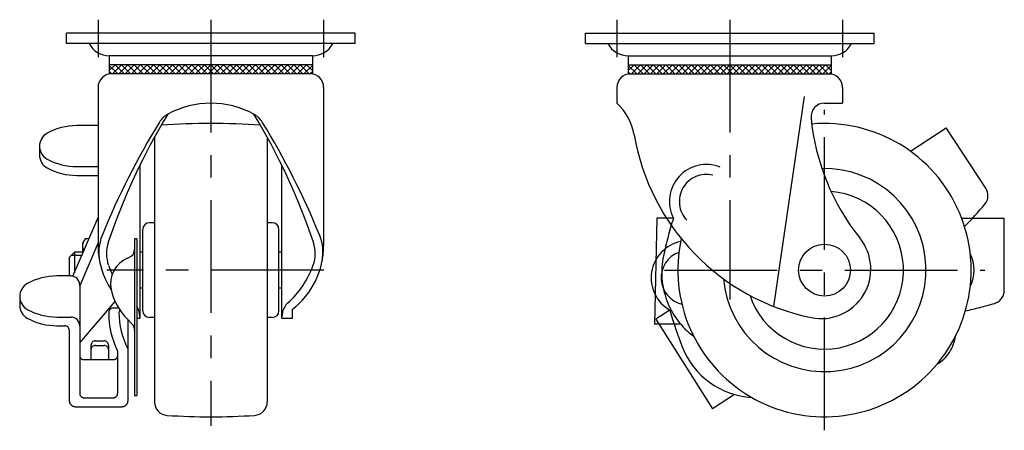
# Model space of a CAD drawing. Extents: x 10 to 483, y 10 to 324.
# Drawn here: x 265 to 483, y 135 to 226 of the extents above; entities that cross this region are included whole.
import ezdxf

# ---------------------------------------------------------------- set-up
doc = ezdxf.new("R2010")
doc.units = 0
doc.header["$LTSCALE"] = 20
doc.header["$MEASUREMENT"] = 0
doc.linetypes.add('CENTER', pattern=[2, 1.25, -0.25, 0.25, -0.25])
doc.linetypes.add('PHANTOM', pattern=[2.5, 1.25, -0.25, 0.25, -0.25, 0.25, -0.25])
for name, color, linetype in [('1', 7, 'CONTINUOUS'), ('2', 4, 'CONTINUOUS'), ('4', 1, 'CENTER'), ('5', 6, 'PHANTOM')]:
    doc.layers.add(name, color=color, linetype=linetype)

msp = doc.modelspace()

# ---------------------------------------------------------------- linework, layer by layer
at = {"layer": '1', "linetype": 'Continuous'}
for p, q in [((339, 222.628165), (275, 222.628165)), ((275, 220.328165), (275, 222.628165)), ((339, 220.328165), (339, 222.628165)), ((390, 222.628165), (454, 222.628165)), ((390, 220.328165), (390, 222.628165)), ((454, 220.328165), (454, 222.628165)), ((339, 220.328165), (275, 220.328165)), ((390, 220.328165), (454, 220.328165)), ((329.5, 217.628165), (284.5, 217.628165)), ((284.5, 217.628165), (284.5, 213.628165)), ((329.5, 217.628165), (329.5, 213.628165)), ((399.5, 217.628165), (444.5, 217.628165)), ((399.5, 217.628165), (399.5, 213.628165)), ((444.5, 217.628165), (444.5, 213.628165)), ((329.5, 215.628165), (284.5, 215.628165)), ((284.5, 214.341369), (285.786796, 215.628165)), ((286.372583, 213.628165), (284.5, 215.500748)), ((284.958369, 213.628165), (284.5, 214.086535)), ((285.20101, 213.628165), (287.20101, 215.628165)), ((287.786796, 213.628165), (285.786796, 215.628165)), ((286.615223, 213.628165), (288.615223, 215.628165)), ((289.20101, 213.628165), (287.20101, 215.628165)), ((288.029437, 213.628165), (290.029437, 215.628165)), ((290.615223, 213.628165), (288.615223, 215.628165)), ((289.443651, 213.628165), (291.443651, 215.628165)), ((292.029437, 213.628165), (290.029437, 215.628165)), ((290.857864, 213.628165), (292.857864, 215.628165)), ((293.443651, 213.628165), (291.443651, 215.628165)), ((292.272078, 213.628165), (294.272078, 215.628165)), ((294.857864, 213.628165), (292.857864, 215.628165)), ((293.686291, 213.628165), (295.686291, 215.628165)), ((296.272078, 213.628165), (294.272078, 215.628165)), ((295.100505, 213.628165), (297.100505, 215.628165)), ((297.686291, 213.628165), (295.686291, 215.628165)), ((296.514718, 213.628165), (298.514718, 215.628165)), ((299.100505, 213.628165), (297.100505, 215.628165)), ((297.928932, 213.628165), (299.928932, 215.628165)), ((300.514718, 213.628165), (298.514718, 215.628165)), ((299.343146, 213.628165), (301.343146, 215.628165)), ((301.928932, 213.628165), (299.928932, 215.628165)), ((300.757359, 213.628165), (302.757359, 215.628165)), ((303.343146, 213.628165), (301.343146, 215.628165)), ((302.171573, 213.628165), (304.171573, 215.628165)), ((304.757359, 213.628165), (302.757359, 215.628165)), ((303.585786, 213.628165), (305.585786, 215.628165)), ((306.171573, 213.628165), (304.171573, 215.628165)), ((305, 213.628165), (307, 215.628165)), ((307.585786, 213.628165), (305.585786, 215.628165)), ((306.414213, 213.628165), (308.414213, 215.628165)), ((309, 213.628165), (307, 215.628165)), ((307.828427, 213.628165), (309.828427, 215.628165)), ((310.414213, 213.628165), (308.414213, 215.628165)), ((309.24264, 213.628165), (311.24264, 215.628165)), ((311.828427, 213.628165), (309.828427, 215.628165)), ((310.656854, 213.628165), (312.656854, 215.628165)), ((313.24264, 213.628165), (311.24264, 215.628165)), ((312.071068, 213.628165), (314.071068, 215.628165)), ((314.656854, 213.628165), (312.656854, 215.628165)), ((313.485281, 213.628165), (315.485281, 215.628165)), ((316.071068, 213.628165), (314.071068, 215.628165)), ((314.899495, 213.628165), (316.899495, 215.628165)), ((317.485281, 213.628165), (315.485281, 215.628165)), ((316.313708, 213.628165), (318.313708, 215.628165)), ((318.899495, 213.628165), (316.899495, 215.628165)), ((317.727922, 213.628165), (319.727922, 215.628165)), ((320.313708, 213.628165), (318.313708, 215.628165)), ((319.142135, 213.628165), (321.142135, 215.628165)), ((321.727922, 213.628165), (319.727922, 215.628165)), ((320.556349, 213.628165), (322.556349, 215.628165)), ((323.142135, 213.628165), (321.142135, 215.628165)), ((321.970563, 213.628165), (323.970563, 215.628165)), ((324.556349, 213.628165), (322.556349, 215.628165)), ((323.384776, 213.628165), (325.384776, 215.628165)), ((325.970563, 213.628165), (323.970563, 215.628165)), ((324.79899, 213.628165), (326.79899, 215.628165)), ((327.384776, 213.628165), (325.384776, 215.628165)), ((326.213203, 213.628165), (328.213203, 215.628165)), ((328.79899, 213.628165), (326.79899, 215.628165)), ((329.5, 215.500748), (327.627417, 213.628165)), ((329.5, 214.341369), (328.213203, 215.628165)), ((329.5, 214.086535), (329.04163, 213.628165)), ((399.5, 215.628165), (444.5, 215.628165)), ((399.5, 214.341369), (400.786797, 215.628165)), ((399.5, 215.500748), (401.372583, 213.628165)), ((399.5, 214.086535), (399.95837, 213.628165)), ((400.20101, 213.628165), (402.20101, 215.628165)), ((402.786797, 213.628165), (400.786797, 215.628165)), ((401.615224, 213.628165), (403.615224, 215.628165)), ((404.20101, 213.628165), (402.20101, 215.628165)), ((403.029437, 213.628165), (405.029437, 215.628165)), ((405.615224, 213.628165), (403.615224, 215.628165)), ((404.443651, 213.628165), (406.443651, 215.628165)), ((407.029437, 213.628165), (405.029437, 215.628165)), ((405.857865, 213.628165), (407.857865, 215.628165)), ((408.443651, 213.628165), (406.443651, 215.628165)), ((407.272078, 213.628165), (409.272078, 215.628165)), ((409.857865, 213.628165), (407.857865, 215.628165)), ((408.686292, 213.628165), (410.686292, 215.628165)), ((411.272078, 213.628165), (409.272078, 215.628165)), ((410.100505, 213.628165), (412.100505, 215.628165)), ((412.686292, 213.628165), (410.686292, 215.628165)), ((411.514719, 213.628165), (413.514719, 215.628165)), ((414.100505, 213.628165), (412.100505, 215.628165)), ((412.928932, 213.628165), (414.928932, 215.628165)), ((415.514719, 213.628165), (413.514719, 215.628165)), ((414.343146, 213.628165), (416.343146, 215.628165)), ((416.928932, 213.628165), (414.928932, 215.628165)), ((415.75736, 213.628165), (417.75736, 215.628165)), ((418.343146, 213.628165), (416.343146, 215.628165)), ((417.171573, 213.628165), (419.171573, 215.628165)), ((419.75736, 213.628165), (417.75736, 215.628165)), ((418.585787, 213.628165), (420.585787, 215.628165)), ((421.171573, 213.628165), (419.171573, 215.628165)), ((420, 213.628165), (422, 215.628165)), ((422.585787, 213.628165), (420.585787, 215.628165)), ((421.414214, 213.628165), (423.414214, 215.628165)), ((424, 213.628165), (422, 215.628165)), ((422.828427, 213.628165), (424.828427, 215.628165)), ((425.414214, 213.628165), (423.414214, 215.628165)), ((424.242641, 213.628165), (426.242641, 215.628165)), ((426.828427, 213.628165), (424.828427, 215.628165)), ((425.656854, 213.628165), (427.656854, 215.628165)), ((428.242641, 213.628165), (426.242641, 215.628165)), ((427.071068, 213.628165), (429.071068, 215.628165)), ((429.656854, 213.628165), (427.656854, 215.628165)), ((428.485282, 213.628165), (430.485282, 215.628165)), ((431.071068, 213.628165), (429.071068, 215.628165)), ((429.899495, 213.628165), (431.899495, 215.628165)), ((432.485282, 213.628165), (430.485282, 215.628165)), ((431.313709, 213.628165), (433.313709, 215.628165)), ((433.899495, 213.628165), (431.899495, 215.628165)), ((432.727922, 213.628165), (434.727922, 215.628165)), ((435.313709, 213.628165), (433.313709, 215.628165)), ((434.142136, 213.628165), (436.142136, 215.628165)), ((436.727922, 213.628165), (434.727922, 215.628165)), ((435.556349, 213.628165), (437.556349, 215.628165)), ((438.142136, 213.628165), (436.142136, 215.628165)), ((436.970563, 213.628165), (438.970563, 215.628165)), ((439.556349, 213.628165), (437.556349, 215.628165)), ((438.384777, 213.628165), (440.384777, 215.628165)), ((440.970563, 213.628165), (438.970563, 215.628165)), ((439.79899, 213.628165), (441.79899, 215.628165)), ((442.384777, 213.628165), (440.384777, 215.628165)), ((441.213204, 213.628165), (443.213204, 215.628165)), ((443.79899, 213.628165), (441.79899, 215.628165)), ((442.627417, 213.628165), (444.5, 215.500748)), ((444.5, 214.341369), (443.213204, 215.628165)), ((444.041631, 213.628165), (444.5, 214.086535)), ((329.5, 213.628165), (284.5, 213.628165)), ((399.5, 213.628165), (444.5, 213.628165)), ((282, 210.628165), (282, 175.587229)), ((332, 210.628165), (332, 175.587229)), ((397, 210.628165), (397, 207.128165)), ((447, 210.628165), (447, 207.128165)), ((438.5, 208.628165), (431.7, 162.087027)), ((443, 207.128165), (447, 207.128165)), ((282, 202.144976), (277.27932, 202.144976)), ((462.036931, 196.469107), (469.917358, 201.668588)), ((478.728943, 188.313589), (469.917358, 201.668588)), ((294.5, 199.557607), (294.5, 140.935459)), ((319.5, 199.557607), (319.5, 140.935459)), ((269.02932, 197.6015), (269.02932, 195.654769)), ((277.27932, 193.058028), (282, 193.058028)), ((291.25, 193.301044), (291.25, 159.378165)), ((322.75, 159.378165), (322.75, 193.301044)), ((277.27932, 191.111296), (282, 191.111296)), ((276.443954, 168.760504), (282, 181.771733)), ((291.9, 161.128165), (291.9, 179.128165)), ((294.5, 180.628165), (293.4, 180.628165)), ((320.6, 180.628165), (319.5, 180.628165)), ((322.1, 161.128165), (322.1, 179.128165)), ((279.110361, 177.056368), (278.574463, 176.128165)), ((279.986448, 177.056368), (279.110361, 177.056368)), ((290.091019, 177.08964), (290.091019, 142.361411)), ((290.591019, 177.08964), (290.091019, 177.08964)), ((290.591019, 177.08964), (290.591019, 142.361411)), ((277.935684, 166.552718), (282, 176.070599)), ((278.574463, 176.128165), (278.574463, 173.74976)), ((275.574463, 172.928165), (276.774463, 174.128165)), ((275.574463, 172.928165), (275.574463, 168.826171)), ((276.774463, 174.128165), (276.774463, 169.534493)), ((278.574463, 174.128165), (276.774463, 174.128165)), ((288.557068, 172.769604), (288.850693, 172.890167)), ((291.9, 174.128165), (291.25, 174.128165)), ((322.75, 174.128165), (322.1, 174.128165)), ((275.935677, 168.826171), (272.885681, 168.826171)), ((277.935677, 166.826171), (277.935677, 142.763556)), ((291.9, 166.128165), (291.25, 166.128165)), ((322.75, 166.128165), (322.1, 166.128165)), ((264.635681, 164.282691), (264.635681, 162.335959)), ((277.935677, 154.009082), (285.777283, 163.182155)), ((285.356415, 161.743796), (286.532639, 161.743796)), ((272.885681, 159.739218), (275.935677, 159.739218)), ((291.25, 159.378165), (290.591019, 159.378165)), ((294.5, 159.628165), (293.4, 159.628165)), ((294.5, 159.628165), (293.4, 159.628165)), ((320.6, 159.628165), (319.5, 159.628165)), ((325.05, 159.378165), (322.75, 159.378165)), ((325.05, 161.378165), (325.05, 159.378165)), ((408.71037, 161.284413), (405.646427, 159.262833)), ((272.885681, 157.792487), (274.635681, 157.792487)), ((288.497437, 159.2303), (289.508942, 158.213442)), ((288.635681, 159.091323), (288.635681, 141.096877)), ((405.646427, 159.26283), (418.171099, 139.372316)), ((275.635681, 156.792487), (275.635681, 141.0969)), ((280.435677, 153.444159), (280.435677, 150.312461)), ((281.435677, 154.444159), (283.335686, 154.444159)), ((281.435677, 153.444159), (283.335686, 153.444159)), ((284.335686, 153.444159), (284.335686, 150.312461)), ((286.335678, 152.153998), (286.335678, 142.763571)), ((278.822983, 150.312461), (285.448395, 150.312461)), ((290.091019, 142.361411), (290.591019, 142.361411)), ((423.022251, 142.573093), (418.171099, 139.372318)), ((277.110382, 139.848708), (287.161011, 139.848708)), ((279.079483, 141.795439), (285.191864, 141.795439))]:
    msp.add_line(p, q, dxfattribs=at)
msp.add_circle((443, 170.128165), 5.75, dxfattribs=at)
for centre, radius, start, end in [((284.5, 222.728165), 5.1, 208.072487, 270), ((329.5, 222.728165), 5.1, 270, 331.927513), ((399.5, 222.728165), 5.1, 208.072487, 270), ((444.5, 222.728165), 5.1, 270, 331.927513), ((285, 210.628165), 3, 90, 180), ((329, 210.628165), 3, 0, 90), ((400, 210.628165), 3, 90, 180), ((444, 210.628165), 3, 0, 90), ((307, 187.320317), 19.807848, 61.230543, 118.769457), ((388.5, 197.963014), 12.5, 9.781987, 47.156357), ((443, 204.128165), 3, 90, 185.46598), ((419.053104, 130.885547), 142.229841, 148.744078, 161.384252), ((299.873183, 200.300334), 5, 118.769457, 148.332029), ((194.946896, 130.885547), 142.229841, 18.615748, 31.255922), ((314.126817, 200.300334), 5, 31.667971, 61.230543), ((489.786288, 208.605137), 50, 185.46598, 218.804988), ((277.27932, 188.541392), 13.603583, 90.000003, 118.842641), ((439.322501, 114.282331), 168.845076, 148.332029, 157.898496), ((307, 52.628165), 150, 85.797712, 94.202288), ((174.677499, 114.282331), 168.845076, 22.101504, 31.667971), ((443, 170.128165), 32.5, 167.62996, 95.013265), ((272.289696, 197.6015), 3.260379, 118.842641, 241.157369), ((450.091335, 208.581745), 50, 189.781987, 258.401056), ((272.289696, 195.654769), 3.260379, 179.999991, 241.157369), ((277.27932, 206.661608), 13.603583, 241.157359, 269.999997), ((277.27932, 204.714877), 13.603583, 241.157359, 269.999997), ((443, 170.128165), 22.5, 184.867416, 91.501966), ((476.224884, 186.661413), 3, 319.853086, 33.416696), ((443, 170.128165), 17.5, 198.613059, 85.32475), ((405.145515, 246.615324), 95.987885, 315.864649, 319.853096), ((293.4, 179.128165), 1.5, 90, 180), ((320.6, 179.128165), 1.5, 0, 90), ((292.149558, 174.047565), 10, 157.898496, 191.096263), ((321.850442, 174.047565), 10, 348.903737, 22.101504), ((442.25, 170.378165), 11, 258.401056, 38.804988), ((281.64145, 175.324317), 3.066987, 154.384247, 200.983149), ((300, 175.587229), 18, 180, 213.086743), ((291.56177, 173.830136), 7.7, 161.384252, 199.898954), ((288.091019, 174.740271), 2, 292.323672, 0), ((314, 175.587229), 18, 307.871229, 0), ((322.43823, 173.830136), 7.7, 340.101046, 18.615748), ((412.773064, 168.410451), 8.202799, 101.627714, 240.311691), ((290.878571, 167.115866), 6.111799, 112.323663, 192.4158), ((412.773064, 168.410451), 6, 109.825935, 256.678992), ((467.559334, 170.130498), 8.575033, 334.3147, 25.696188), ((303.812821, 178.264702), 20.728954, 200.306714, 205.795166), ((310.187179, 178.264702), 20.728954, 311.781926, 340.101046), ((272.885681, 155.222586), 13.603583, 90.000003, 118.842641), ((275.935677, 166.826171), 2, 0, 90.000003), ((275.935684, 166.826171), 2, 74.301142, 89.999997), ((267.896057, 164.282691), 3.260379, 118.842641, 241.157369), ((298.000946, 168.683882), 13.404729, 192.415804, 224.849066), ((267.896057, 162.335959), 3.260379, 179.999991, 241.157369), ((285.356415, 160.743796), 1, 90.000003, 180.000005), ((286.95, 159.777501), 4.3, 0, 32.140237), ((327.05, 159.777501), 4.3, 129.537668, 180), ((272.885681, 173.342803), 13.603583, 241.157359, 269.999997), ((272.885681, 171.396071), 13.603583, 241.157359, 269.999997), ((275.935677, 157.739218), 2, 0, 90.000003), ((303.985367, 160.743796), 19.628958, 179.999991, 205.951377), ((287.635681, 160.743796), 1, 145.761469, 180.000005), ((303.985367, 160.743796), 17.349686, 179.999991, 207.782401), ((293.4, 161.128165), 1.5, 180, 270), ((320.6, 161.128165), 1.5, 270, 0), ((498.085229, 186.874329), 92.966173, 195.977539, 201.287908), ((274.635681, 156.792487), 1, 0, 90.000003), ((288.091019, 156.802962), 2, 0, 44.849064), ((281.435677, 153.444159), 1, 90.000003, 180.000005), ((281.435677, 152.444159), 1, 90.000003, 180.000005), ((283.335686, 153.444159), 1, 0, 90.000003), ((283.335686, 152.444159), 1, 0, 90.000003), ((427.901344, 159.527837), 17.642815, 201.287908, 266.637372), ((278.572584, 151.063509), 0.6369, 180.002995, 187.148613), ((278.580815, 151.064603), 0.645203, 187.154081, 194.178683), ((278.596553, 151.068635), 0.661449, 194.183355, 201.078794), ((278.618518, 151.077144), 0.685004, 201.08216, 207.773348), ((278.644909, 151.091069), 0.714844, 207.775244, 214.20971), ((278.673684, 151.110641), 0.749645, 214.210245, 220.359471), ((278.702561, 151.135155), 0.787524, 220.357993, 226.118658), ((278.730114, 151.163792), 0.827263, 226.118018, 231.702655), ((285.539253, 151.166089), 0.830315, 307.890771, 313.452338), ((285.566879, 151.136956), 0.790167, 313.450985, 319.295802), ((285.596023, 151.111896), 0.75173, 319.295159, 325.439197), ((285.62495, 151.091963), 0.7166, 325.439588, 331.884802), ((285.651659, 151.077669), 0.686307, 331.886534, 338.615778), ((285.674067, 151.068854), 0.662227, 338.619033, 345.592075), ((285.690299, 151.064631), 0.645455, 345.596673, 352.825529), ((285.698794, 151.063492), 0.636884, 352.831695, 359.997106), ((278.755319, 151.195678), 0.867908, 231.701346, 237.104509), ((278.776722, 151.228688), 0.907249, 237.101781, 242.189232), ((278.793685, 151.260774), 0.943544, 242.187141, 247.079112), ((278.806312, 151.290544), 0.97588, 247.077011, 251.807163), ((278.81487, 151.316466), 1.003179, 251.805094, 256.40678), ((278.819928, 151.337232), 1.024552, 256.404758, 260.910574), ((278.822311, 151.351921), 1.039433, 260.908763, 265.437173), ((278.822961, 151.35958), 1.04712, 265.435095, 269.864398), ((285.448412, 151.359704), 1.047251, 269.999071, 274.363929), ((285.449003, 151.352448), 1.039971, 274.361894, 278.830549), ((285.451246, 151.338236), 1.025583, 278.828603, 283.32807), ((285.45612, 151.317815), 1.004589, 283.326054, 287.919573), ((285.464449, 151.292172), 0.977627, 287.917506, 292.638099), ((285.476822, 151.262595), 0.945566, 292.635996, 297.517311), ((285.493527, 151.230599), 0.909472, 297.515212, 302.591088), ((285.514497, 151.197856), 0.870589, 302.589077, 307.892557), ((278.75672, 142.7636), 0.821036, 180.003045, 187.220869), ((278.767563, 142.765056), 0.831976, 187.226522, 194.310457), ((278.788062, 142.770355), 0.853148, 194.315018, 201.207244), ((278.816506, 142.781448), 0.883679, 201.210584, 207.897347), ((278.850609, 142.799536), 0.922283, 207.899215, 214.328497), ((278.887736, 142.8249), 0.967246, 214.329009, 220.472729), ((278.925219, 142.856866), 1.016509, 220.472021, 226.290013), ((278.9608, 142.894062), 1.067982, 226.289096, 231.868293), ((278.993074, 142.935126), 1.120211, 231.866767, 237.212872), ((279.020364, 142.977414), 1.17054, 237.210738, 242.29374), ((279.042114, 143.018735), 1.217236, 242.291648, 247.179873), ((279.058276, 143.057026), 1.258798, 247.177772, 251.904881), ((279.069204, 143.090319), 1.293839, 251.902813, 256.502148), ((279.075641, 143.116934), 1.321221, 256.500128, 261.004266), ((285.201824, 143.091481), 1.295044, 283.325877, 287.919353), ((285.212563, 143.05842), 1.260283, 287.917287, 292.63785), ((285.228514, 143.020288), 1.218949, 292.635747, 297.517046), ((285.25005, 142.979039), 1.172416, 297.514947, 302.590822), ((285.277084, 142.936825), 1.122288, 302.58881, 307.892303), ((285.308999, 142.895872), 1.070368, 307.890517, 313.45211), ((285.344613, 142.858315), 1.01861, 313.450758, 319.295615), ((285.382183, 142.826008), 0.969059, 319.294972, 325.43906), ((285.419474, 142.800313), 0.923773, 325.439452, 331.884721), ((285.453904, 142.781887), 0.884722, 331.886453, 338.615751), ((285.482789, 142.770524), 0.853683, 338.619007, 345.592091), ((285.503659, 142.765092), 0.832118, 345.596805, 352.749344), ((285.514616, 142.763615), 0.821062, 352.755083, 359.996972), ((276.694238, 141.096956), 1.058557, 180.003045, 187.220902), ((276.708272, 141.098842), 1.072716, 187.226645, 194.361088), ((276.734879, 141.10574), 1.100203, 194.365398, 201.256402), ((276.771618, 141.120103), 1.13965, 201.259731, 207.944803), ((276.815629, 141.143493), 1.18949, 207.946661, 214.373957), ((276.863513, 141.176262), 1.247513, 214.37446, 220.516068), ((276.911834, 141.217534), 1.311061, 220.515356, 226.331651), ((276.957688, 141.265538), 1.377446, 226.330729, 231.908594), ((276.999261, 141.318511), 1.444784, 231.907063, 237.251608), ((277.034397, 141.373036), 1.50965, 237.249471, 242.330884), ((277.062385, 141.426293), 1.569813, 242.328792, 247.215678), ((277.08317, 141.475622), 1.623342, 247.213577, 251.9396), ((277.097212, 141.518489), 1.668451, 251.937533, 256.53603), ((277.105472, 141.552732), 1.703675, 256.53401, 261.037553), ((277.109304, 141.576649), 1.727898, 261.035578, 265.47589), ((277.110347, 141.58909), 1.740382, 265.473964, 269.902464), ((279.078639, 143.135585), 1.340111, 261.002321, 265.479104), ((279.079456, 143.14531), 1.34987, 265.477077, 269.905512), ((285.191886, 143.145491), 1.350052, 269.99907, 274.363865), ((285.192648, 143.136133), 1.340663, 274.36183, 278.830426), ((285.19554, 143.117809), 1.322112, 278.82848, 283.327893), ((287.16104, 141.5892), 1.7405, 269.999035, 274.403311), ((287.16204, 141.577018), 1.728277, 274.401282, 278.870939), ((287.1658, 141.553297), 1.70426, 278.868994, 283.369156), ((287.173948, 141.519271), 1.669272, 283.367139, 287.96165), ((287.187848, 141.476582), 1.624377, 287.959583, 292.681472), ((287.208476, 141.427375), 1.571022, 292.679368, 297.562287), ((287.236306, 141.374174), 1.510981, 297.560188, 302.637974), ((287.27122, 141.319755), 1.446325, 302.635964, 307.941647), ((287.312416, 141.266986), 1.379379, 307.939864, 313.503893), ((287.358364, 141.218617), 1.312665, 313.502545, 319.35002), ((287.406813, 141.177037), 1.24882, 319.349385, 325.496173), ((287.454873, 141.143991), 1.190496, 325.496575, 331.94448), ((287.499214, 141.12032), 1.140231, 331.946225, 338.677905), ((287.536377, 141.105747), 1.100314, 338.681175, 345.656179), ((287.563181, 141.098802), 1.072625, 345.660905, 352.8147), ((287.577192, 141.096929), 1.058489, 352.820436, 0.087138), ((297.5, 140.935459), 3, 180, 266.294629), ((316.5, 140.935459), 3, 273.705371, 0), ((307, 287.628165), 150, 266.294629, 273.705371)]:
    msp.add_arc(centre, radius, start, end, dxfattribs=at)
at = {"layer": '2', "linetype": 'Continuous'}
msp.add_line((276.097963, 173.451665), (278.574463, 173.451665), dxfattribs=at)
at = {"layer": '4', "linetype": 'CENTER'}
for p, q in [((282, 225.628165), (282, 217.328165)), ((307, 225.628165), (307, 135.628165)), ((332, 225.628165), (332, 217.328165)), ((397, 225.628165), (397, 217.328165)), ((422, 225.628165), (422, 163.638704)), ((447, 225.628165), (447, 217.328165)), ((443, 134.628165), (443, 205.628165)), ((332.05, 170.128165), (283.95, 170.128165)), ((407.5, 170.128165), (478.5, 170.128165))]:
    msp.add_line(p, q, dxfattribs=at)
at = {"layer": '5', "linetype": 'PHANTOM'}
for p, q in [((405.834292, 181.619686), (405.341142, 158.119542)), ((409.50506, 181.620758), (405.834294, 181.619688)), ((473.393123, 181.63938), (482.834295, 181.642133)), ((482.838957, 165.642132), (482.834295, 181.642133)), ((411.153083, 158.121238), (405.341143, 158.119544))]:
    msp.add_line(p, q, dxfattribs=at)
for centre, radius, start, end in [((416.819539, 185.333482), 8.202799, 68.227714, 206.911691), ((416.819539, 185.333482), 6, 76.425935, 223.278992), ((498.206227, 153.785306), 92.966173, 162.577539, 167.887908), ((424.559643, 169.590023), 17.642815, 167.887908, 233.237372), ((479.838958, 165.641253), 3, 286.453086, 0.016696), ((453.501972, 254.821471), 95.987885, 282.464649, 286.453096), ((463.504592, 156.610673), 8.575033, 300.9147, 352.296188)]:
    msp.add_arc(centre, radius, start, end, dxfattribs=at)

doc.saveas('drawing.dxf')
